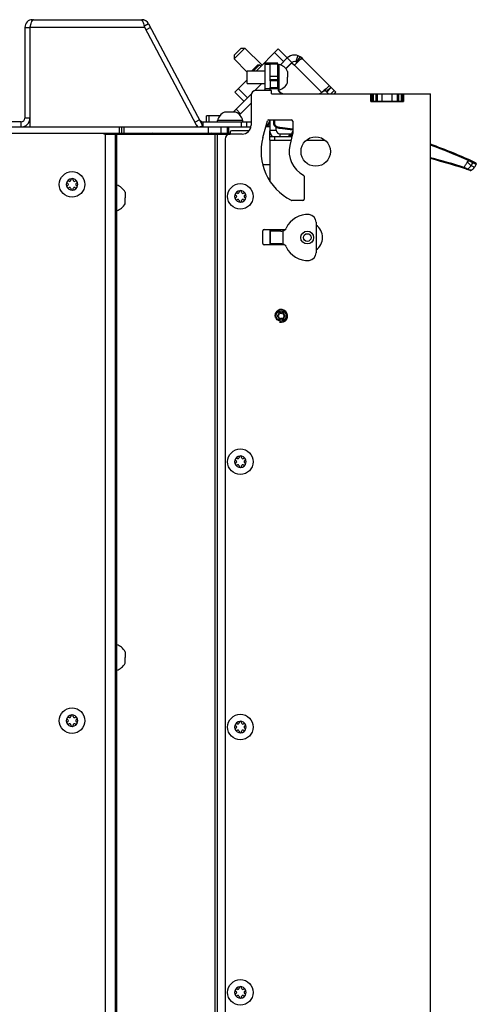
# Model space of a CAD drawing. Units: millimetres. Extents: x 0 to 420, y 0 to 297.
# Drawn here: x 282 to 300, y 66 to 104 of the extents above; entities that cross this region are included whole.
import ezdxf

# ---------------------------------------------------------------- set-up
doc = ezdxf.new("R2010")
doc.units = ezdxf.units.MM
doc.header["$LTSCALE"] = 23.1
doc.layers.get('0').update_dxf_attribs({"linetype": 'CONTINUOUS'})
for name, color, linetype in [('AUTO_AXIS', 7, 'CONTINUOUS'), ('BEZUGSACHSEN', 7, 'CONTINUOUS'), ('RUNDUNGEN', 7, 'CONTINUOUS')]:
    doc.layers.add(name, color=color, linetype=linetype)

msp = doc.modelspace()

# ---------------------------------------------------------------- linework, layer by layer
at = {"color": 9, "linetype": 'CONTINUOUS'}
for p, q in [((282.745, 104.291), (282.753, 104.217)), ((282.779, 104.293), (282.779, 104.264)), ((287.068, 104.293), (287.068, 104.268)), ((287.095, 104.292), (287.09, 104.236)), ((287.182, 103.993), (282.679, 103.993)), ((292.767, 102.793), (292.943, 102.616)), ((293.268, 102.845), (293.131, 102.636)), ((293.332, 102.793), (293.274, 102.735)), ((292.099, 102.543), (291.899, 102.543)), ((292.399, 102.546), (292.099, 102.546)), ((293.049, 102.51), (294.118, 101.441)), ((292.099, 102.08), (292.399, 102.08)), ((292.399, 101.944), (292.099, 101.944)), ((292.399, 101.895), (292.099, 101.895)), ((292.099, 101.643), (292.399, 101.643)), ((294.469, 101.656), (294.292, 101.479)), ((294.478, 101.393), (294.605, 101.52)), ((296.129, 101.393), (296.129, 101.093)), ((296.244, 101.393), (296.244, 101.093)), ((296.293, 101.393), (296.293, 101.093)), ((296.489, 101.093), (296.489, 101.393)), ((296.879, 101.093), (296.879, 101.393)), ((297.075, 101.393), (297.075, 101.093)), ((297.124, 101.393), (297.124, 101.093)), ((297.229, 101.393), (297.229, 101.093)), ((290.935, 100.608), (290.758, 100.785)), ((282.329, 100.093), (282.329, 100.293)), ((282.679, 100.443), (282.479, 100.443)), ((289.33, 100.372), (289.154, 100.279)), ((289.463, 100.293), (289.463, 100.123)), ((289.704, 100.293), (289.704, 100.53)), ((290.979, 100.093), (290.979, 100.293)), ((286.179, 100.093), (286.179, 99.843)), ((286.379, 99.843), (286.379, 100.093)), ((289.452, 100.143), (289.358, 100.093)), ((289.679, 99.843), (289.679, 100.093)), ((290.429, 99.843), (290.429, 100.093)), ((291.329, 100.093), (291.329, 100.047)), ((292.084, 99.971), (292.334, 99.971)), ((292.084, 99.871), (292.097, 99.871)), ((285.629, 99.813), (285.629, 59.243)), ((286.082, 97.812), (286.082, 99.813)), ((289.179, 99.813), (289.179, 99.843)), ((289.312, 99.813), (289.312, 99.843)), ((289.937, 55.045), (289.937, 99.813)), ((290.033, 54.788), (290.033, 99.813)), ((292.284, 99.571), (292.284, 99.721)), ((292.484, 99.721), (292.484, 99.821)), ((286.082, 79.817), (286.082, 96.814)), ((292.599, 96.02), (292.599, 95.505)), ((286.082, 61.822), (286.082, 78.819))]:
    msp.add_line(p, q, dxfattribs=at)
at = {"color": 3, "linetype": 'CONTINUOUS'}
for p, q in [((282.779, 104.293), (282.812, 104.293)), ((282.812, 104.293), (282.808, 104.291)), ((282.812, 104.293), (287.068, 104.293)), ((287.04, 104.291), (287.035, 104.293)), ((287.333, 104.133), (289.476, 100.099)), ((282.479, 103.993), (282.479, 100.443)), ((282.679, 103.993), (282.679, 100.143)), ((289.213, 100.166), (287.182, 103.993)), ((291.899, 101.523), (291.899, 102.593)), ((292.767, 102.793), (292.499, 102.526)), ((292.713, 102.371), (292.95, 102.609)), ((292.95, 102.609), (293.049, 102.51)), ((293.049, 102.51), (293.274, 102.735)), ((293.332, 102.793), (293.367, 102.758)), ((293.368, 102.758), (293.365, 102.759)), ((293.368, 102.758), (294.676, 101.449)), ((291.766, 101.793), (291.486, 101.513)), ((292.099, 101.895), (292.099, 101.643)), ((294.118, 101.441), (294.025, 101.393)), ((294.4, 101.725), (294.399, 101.726)), ((290.646, 100.673), (291.359, 101.385)), ((296.039, 101.093), (297.319, 101.093)), ((282.329, 100.293), (280.879, 100.293)), ((289.463, 100.293), (291.349, 100.293)), ((290.125, 100.53), (289.604, 100.53)), ((292.084, 100.342), (292.084, 99.971)), ((245.129, 100.093), (290.179, 100.093)), ((290.529, 99.893), (290.529, 99.813)), ((291.271, 99.943), (290.579, 99.943)), ((292.084, 99.721), (292.084, 99.946)), ((265.779, 99.843), (285.548, 99.843)), ((285.629, 99.813), (290.529, 99.813)), ((285.779, 99.843), (285.779, 99.813)), ((286.029, 59.043), (286.029, 99.813)), ((289.279, 99.813), (289.279, 99.843)), ((292.084, 99.721), (292.952, 99.721)), ((292.084, 99.571), (292.084, 97.971)), ((292.084, 99.571), (292.917, 99.571)), ((293.511, 99.571), (294.252, 99.571)), ((292.084, 96.073), (292.084, 95.473)), ((292.099, 96.073), (292.099, 95.473)), ((292.513, 96.013), (292.099, 96.013)), ((293.899, 96.361), (293.899, 95.165)), ((292.513, 95.513), (292.099, 95.513))]:
    msp.add_line(p, q, dxfattribs=at)
at = {"color": 7, "linetype": 'CONTINUOUS'}
for p, q in [((287.333, 104.133), (287.165, 104.044)), ((282.479, 103.993), (282.679, 103.993)), ((287.408, 103.993), (287.231, 103.899)), ((290.681, 102.899), (290.963, 103.182)), ((290.681, 102.758), (291.105, 103.182)), ((290.963, 103.182), (291.105, 103.182)), ((290.681, 102.899), (290.681, 102.758)), ((292.399, 102.593), (291.899, 102.593)), ((292.099, 101.895), (292.099, 102.593)), ((292.399, 101.593), (292.399, 102.593)), ((292.943, 102.616), (292.706, 102.379)), ((293.187, 102.886), (293.101, 102.651)), ((291.199, 101.793), (291.199, 102.293)), ((291.199, 102.293), (291.899, 102.293)), ((292.399, 102.543), (292.449, 102.543)), ((292.449, 101.543), (292.449, 102.543)), ((292.779, 102.268), (292.779, 102.155)), ((291.199, 101.793), (291.899, 101.793)), ((292.779, 101.818), (292.779, 102.043)), ((292.149, 101.523), (291.549, 101.523)), ((291.899, 101.572), (291.85, 101.523)), ((291.899, 101.555), (291.891, 101.563)), ((291.899, 101.593), (292.399, 101.593)), ((292.099, 101.523), (292.099, 101.643)), ((292.149, 101.393), (292.149, 101.523)), ((292.405, 101.543), (292.449, 101.543)), ((294.363, 101.647), (294.222, 101.506)), ((294.244, 101.528), (294.379, 101.393)), ((294.491, 101.634), (294.315, 101.457)), ((294.619, 101.393), (294.676, 101.449)), ((290.897, 100.57), (291.349, 101.022)), ((291.349, 101.323), (291.349, 100.163)), ((292.149, 101.393), (298.379, 101.393)), ((296.039, 101.083), (296.039, 101.393)), ((297.319, 101.083), (296.039, 101.083)), ((296.079, 101.393), (296.079, 101.093)), ((297.279, 101.393), (297.279, 101.093)), ((297.319, 101.393), (297.319, 101.083)), ((298.379, 46.643), (298.379, 101.393)), ((290.724, 100.673), (290.304, 100.673)), ((290.729, 100.673), (290.688, 100.714)), ((289.604, 100.293), (289.604, 100.53)), ((290.029, 100.293), (290.029, 100.343)), ((291.029, 100.343), (290.029, 100.343)), ((291.029, 100.293), (291.029, 100.343)), ((291.179, 100.093), (291.179, 100.293)), ((291.815, 99.685), (291.989, 100.336)), ((292.037, 100.373), (292.929, 100.373)), ((292.979, 100.323), (292.979, 99.839)), ((286.279, 99.843), (286.279, 100.093)), ((289.213, 100.166), (289.252, 100.093)), ((289.476, 100.099), (289.465, 100.093)), ((290.179, 99.843), (290.179, 100.093)), ((290.179, 100.093), (291.342, 100.093)), ((290.479, 99.843), (290.479, 100.093)), ((292.079, 100.093), (291.924, 100.093)), ((292.334, 99.971), (292.334, 100.078)), ((285.548, 99.843), (290.529, 99.843)), ((290.279, 99.813), (290.279, 99.843)), ((290.329, 99.613), (290.329, 54.693)), ((290.999, 99.813), (290.529, 99.813)), ((292.084, 99.571), (292.084, 99.721)), ((292.484, 99.821), (292.938, 99.821)), ((292.834, 99.761), (292.834, 99.751)), ((292.977, 99.827), (292.87, 99.371)), ((291.804, 98.621), (292.084, 98.621)), ((284.211, 97.968), (284.205, 97.972)), ((284.279, 98.014), (284.279, 98.008)), ((284.379, 98.008), (284.379, 98.014)), ((284.452, 97.972), (284.447, 97.968)), ((293.429, 98.164), (293.429, 97.265)), ((284.156, 97.885), (284.161, 97.882)), ((284.161, 97.804), (284.156, 97.8)), ((284.205, 97.714), (284.211, 97.717)), ((284.279, 97.678), (284.279, 97.672)), ((284.379, 97.672), (284.379, 97.678)), ((284.447, 97.717), (284.452, 97.714)), ((284.496, 97.882), (284.502, 97.885)), ((284.502, 97.8), (284.496, 97.804)), ((286.029, 97.813), (286.079, 97.813)), ((286.079, 96.813), (286.079, 97.813)), ((286.409, 97.538), (286.409, 97.425)), ((286.409, 97.088), (286.409, 97.313)), ((290.756, 97.415), (290.761, 97.412)), ((290.761, 97.334), (290.756, 97.33)), ((290.811, 97.498), (290.805, 97.502)), ((290.805, 97.244), (290.811, 97.247)), ((290.879, 97.544), (290.879, 97.538)), ((290.879, 97.208), (290.879, 97.202)), ((290.979, 97.538), (290.979, 97.544)), ((290.979, 97.202), (290.979, 97.208)), ((291.052, 97.502), (291.047, 97.498)), ((291.047, 97.247), (291.052, 97.244)), ((291.096, 97.412), (291.102, 97.415)), ((291.102, 97.33), (291.096, 97.334)), ((293.379, 97.215), (292.941, 97.215)), ((286.029, 96.813), (286.079, 96.813)), ((291.809, 95.523), (291.809, 96.023)), ((291.859, 96.073), (292.688, 96.073)), ((292.399, 96.073), (292.399, 96.013)), ((292.665, 95.473), (291.859, 95.473)), ((292.399, 95.513), (292.399, 95.473)), ((290.879, 87.154), (290.879, 87.148)), ((290.979, 87.148), (290.979, 87.154)), ((290.756, 87.025), (290.761, 87.022)), ((290.761, 86.944), (290.756, 86.94)), ((290.811, 87.108), (290.805, 87.112)), ((290.805, 86.854), (290.811, 86.857)), ((290.879, 86.818), (290.879, 86.812)), ((290.979, 86.812), (290.979, 86.818)), ((291.052, 87.112), (291.047, 87.108)), ((291.047, 86.857), (291.052, 86.854)), ((291.096, 87.022), (291.102, 87.025)), ((291.102, 86.94), (291.096, 86.944)), ((286.029, 79.818), (286.079, 79.818)), ((286.079, 78.818), (286.079, 79.818)), ((286.409, 79.543), (286.409, 79.43)), ((286.409, 79.093), (286.409, 79.318)), ((286.029, 78.818), (286.079, 78.818)), ((284.156, 76.885), (284.161, 76.882)), ((284.161, 76.804), (284.156, 76.8)), ((284.211, 76.968), (284.205, 76.972)), ((284.279, 77.014), (284.279, 77.008)), ((284.379, 77.008), (284.379, 77.014)), ((284.452, 76.972), (284.447, 76.968)), ((284.496, 76.882), (284.502, 76.885)), ((284.502, 76.8), (284.496, 76.804)), ((290.879, 76.764), (290.879, 76.758)), ((290.979, 76.758), (290.979, 76.764)), ((284.205, 76.714), (284.211, 76.717)), ((284.279, 76.678), (284.279, 76.672)), ((284.379, 76.672), (284.379, 76.678)), ((284.447, 76.717), (284.452, 76.714)), ((290.756, 76.635), (290.761, 76.632)), ((290.761, 76.554), (290.756, 76.55)), ((290.811, 76.718), (290.805, 76.722)), ((290.805, 76.464), (290.811, 76.467)), ((290.879, 76.428), (290.879, 76.422)), ((290.979, 76.422), (290.979, 76.428)), ((291.052, 76.722), (291.047, 76.718)), ((291.047, 76.467), (291.052, 76.464)), ((291.096, 76.632), (291.102, 76.635)), ((291.102, 76.55), (291.096, 76.554)), ((290.811, 66.328), (290.805, 66.332)), ((290.879, 66.374), (290.879, 66.368)), ((290.979, 66.368), (290.979, 66.374)), ((291.052, 66.332), (291.047, 66.328)), ((290.756, 66.245), (290.761, 66.242)), ((290.761, 66.164), (290.756, 66.16)), ((290.805, 66.074), (290.811, 66.077)), ((290.879, 66.038), (290.879, 66.032)), ((290.979, 66.032), (290.979, 66.038)), ((291.047, 66.077), (291.052, 66.074)), ((291.096, 66.242), (291.102, 66.245)), ((291.102, 66.16), (291.096, 66.164))]:
    msp.add_line(p, q, dxfattribs=at)
for centre, radius in [((293.882, 99.131), 0.575), ((284.329, 97.843), 0.5), ((290.929, 97.373), 0.5), ((293.549, 95.763), 0.25), ((293.549, 95.763), 0.15), ((292.529, 92.693), 0.215), ((292.529, 92.693), 0.2), ((290.929, 86.983), 0.5), ((284.329, 76.843), 0.5), ((290.929, 76.593), 0.5), ((290.929, 66.203), 0.5)]:
    msp.add_circle(centre, radius, dxfattribs=at)
at = {"color": 3, "linetype": 'CONTINUOUS'}
for centre, radius, start, end in [((282.779, 103.993), 0.3, 90, 180), ((287.068, 103.993), 0.3, 27.9662, 90), ((281.163, 102.064), 6.32, 18.1457, 18.3323), ((271.685, 98.963), 16.293, 17.9827, 18.128), ((293.049, 102.51), 0.4, 45, 135), ((292.649, 101.643), 0.25, 203.5952, 261), ((282.329, 100.443), 0.15, 270, 360), ((289.463, 100.443), 0.15, 207.9662, 270), ((282.729, 100.143), 0.05, 180, 270), ((289.169, 100.143), 0.05, 270, 27.9662), ((290.579, 99.893), 0.05, 90, 180), ((292.229, 99.693), 0.5, 106.8706, 126.8614), ((292.484, 99.971), 0.4, 180, 218.7496), ((285.629, 99.938), 0.125, 229.4642, 270), ((287.479, 99.643), 0.2, 90, 121.747), ((293.549, 95.763), 0.9, 85.2198, 155.8523), ((293.599, 96.361), 0.3, 0, 85.2198), ((292.513, 96.521), 0.508, 269.9773, 279.765), ((292.545, 96.213), 0.2, 285.5878, 335.8523), ((292.513, 95.005), 0.508, 80.235, 90.0227), ((292.545, 95.313), 0.2, 24.1477, 74.4122), ((293.549, 95.763), 0.9, 204.1477, 274.7802), ((293.599, 95.165), 0.3, 274.7802, 360)]:
    msp.add_arc(centre, radius, start, end, dxfattribs=at)
at = {"color": 7, "linetype": 'CONTINUOUS'}
for centre, radius, start, end in [((282.779, 103.993), 0.1, 147.2389, 180), ((293.049, 102.51), 0.15, 45, 135), ((292.312, 102.043), 0.518, 25.7207, 74.6681), ((292.312, 102.043), 0.518, 285.3319, 334.2793), ((291.549, 101.323), 0.2, 90, 180), ((292.599, 101.593), 0.2, 180, 270), ((290.529, 100.206), 0.518, 115.7207, 164.6681), ((290.529, 100.206), 0.518, 15.3319, 64.2793), ((282.329, 100.443), 0.35, 270, 360), ((293.479, 98.993), 1.9, 137.2551, 144.5551), ((291.749, 100.443), 0.35, 302.9001, 348.4606), ((292.037, 100.323), 0.05, 90, 165), ((292.929, 100.323), 0.05, 0, 90), ((290.999, 100.163), 0.35, 270, 360), ((292.079, 100.193), 0.1, 270, 272.8207), ((292.484, 99.971), 0.15, 180, 270), ((293.116, 99.788), 0.183, 138.8775, 173.6162), ((290.529, 99.613), 0.2, 90, 180), ((293.882, 99.131), 2.14, 165, 243.2398), ((292.929, 99.839), 0.05, 346.7, 360), ((293.882, 99.131), 1.04, 166.7, 242.5265), ((284.329, 97.843), 0.225, 0, 150), ((284.234, 98.008), 0.0453, 240, 360), ((284.329, 98.018), 0.05, 355.7398, 184.2602), ((284.424, 98.008), 0.0453, 180, 300), ((284.48, 97.93), 0.05, 295.7398, 124.2602), ((293.379, 98.164), 0.05, 0, 62.5265), ((284.329, 97.843), 0.225, 180, 330), ((284.177, 97.755), 0.05, 115.7398, 304.2602), ((284.139, 97.843), 0.0453, 300, 60), ((284.234, 97.678), 0.0453, 0, 120), ((284.329, 97.668), 0.05, 175.7398, 4.2602), ((284.424, 97.678), 0.0453, 60, 180), ((284.519, 97.843), 0.0453, 120, 240), ((285.942, 97.313), 0.518, 25.7207, 74.6681), ((290.929, 97.373), 0.225, 0, 150), ((290.929, 97.548), 0.05, 355.7398, 184.2602), ((290.929, 97.373), 0.225, 180, 330), ((290.777, 97.285), 0.05, 115.7398, 304.2602), ((290.739, 97.373), 0.0453, 300, 60), ((290.834, 97.538), 0.0453, 240, 360), ((290.834, 97.208), 0.0453, 0, 120), ((290.929, 97.198), 0.05, 175.7398, 4.2602), ((291.024, 97.538), 0.0453, 180, 300), ((291.024, 97.208), 0.0453, 60, 180), ((291.08, 97.46), 0.05, 295.7398, 124.2602), ((291.119, 97.373), 0.0453, 120, 240), ((292.941, 97.265), 0.05, 243.2398, 270), ((293.379, 97.265), 0.05, 270, 360), ((285.942, 97.313), 0.518, 285.3319, 334.2793), ((291.859, 96.023), 0.05, 90, 180), ((293.549, 95.763), 0.6, 305.692, 54.308), ((291.859, 95.523), 0.05, 180, 270), ((290.929, 86.983), 0.225, 0, 150), ((290.834, 87.148), 0.0453, 240, 360), ((290.929, 87.158), 0.05, 355.7398, 184.2602), ((291.024, 87.148), 0.0453, 180, 300), ((290.929, 86.983), 0.225, 180, 330), ((290.777, 86.895), 0.05, 115.7398, 304.2602), ((290.739, 86.983), 0.0453, 300, 60), ((290.834, 86.818), 0.0453, 0, 120), ((290.929, 86.808), 0.05, 175.7398, 4.2602), ((291.024, 86.818), 0.0453, 60, 180), ((291.08, 87.07), 0.05, 295.7398, 124.2602), ((291.119, 86.983), 0.0453, 120, 240), ((285.942, 79.318), 0.518, 25.7207, 74.6681), ((285.942, 79.318), 0.518, 285.3319, 334.2793), ((284.329, 76.843), 0.225, 180, 330), ((284.177, 76.755), 0.05, 115.7398, 304.2602), ((284.329, 76.843), 0.225, 0, 150), ((284.139, 76.843), 0.0453, 300, 60), ((284.234, 77.008), 0.0453, 240, 360), ((284.329, 77.018), 0.05, 355.7398, 184.2602), ((284.424, 77.008), 0.0453, 180, 300), ((284.48, 76.93), 0.05, 295.7398, 124.2602), ((284.519, 76.843), 0.0453, 120, 240), ((290.929, 76.593), 0.225, 0, 150), ((290.834, 76.758), 0.0453, 240, 360), ((290.929, 76.768), 0.05, 355.7398, 184.2602), ((291.024, 76.758), 0.0453, 180, 300), ((291.08, 76.68), 0.05, 295.7398, 124.2602), ((284.234, 76.678), 0.0453, 0, 120), ((284.329, 76.668), 0.05, 175.7398, 4.2602), ((284.424, 76.678), 0.0453, 60, 180), ((290.929, 76.593), 0.225, 180, 330), ((290.777, 76.505), 0.05, 115.7398, 304.2602), ((290.739, 76.593), 0.0453, 300, 60), ((290.834, 76.428), 0.0453, 0, 120), ((290.929, 76.418), 0.05, 175.7398, 4.2602), ((291.024, 76.428), 0.0453, 60, 180), ((291.119, 76.593), 0.0453, 120, 240), ((290.929, 66.203), 0.225, 0, 150), ((290.834, 66.368), 0.0453, 240, 360), ((290.929, 66.378), 0.05, 355.7398, 184.2602), ((291.024, 66.368), 0.0453, 180, 300), ((291.08, 66.29), 0.05, 295.7398, 124.2602), ((290.929, 66.203), 0.225, 180, 330), ((290.777, 66.115), 0.05, 115.7398, 304.2602), ((290.739, 66.203), 0.0453, 300, 60), ((290.834, 66.038), 0.0453, 0, 120), ((290.929, 66.028), 0.05, 175.7398, 4.2602), ((291.024, 66.038), 0.0453, 60, 180), ((291.119, 66.203), 0.0453, 120, 240)]:
    msp.add_arc(centre, radius, start, end, dxfattribs=at)
at = {"color": 2, "linetype": 'CONTINUOUS'}
msp.add_arc((292.529, 92.693), 0.25, 255, 195, dxfattribs=at)
at = {"color": 3, "linetype": 'CONTINUOUS'}
for points, knots in [([(282.679, 103.993), (282.689, 104.029), (282.709, 104.095), (282.739, 104.186), (282.768, 104.251), (282.794, 104.285), (282.808, 104.291)], [0, 0, 0, 0, 0.339215, 0.63786, 0.86275, 1, 1, 1, 1]), ([(287.04, 104.291), (287.053, 104.286), (287.077, 104.26), (287.105, 104.208), (287.134, 104.135), (287.153, 104.081), (287.162, 104.052)], [0, 0, 0, 0, 0.146261, 0.367705, 0.659461, 1, 1, 1, 1]), ([(293.274, 102.735), (293.292, 102.744), (293.32, 102.757), (293.354, 102.764), (293.365, 102.759)], [0, 0, 0, 0, 0.639532, 1, 1, 1, 1]), ([(294.363, 101.647), (294.325, 101.618), (294.244, 101.549), (294.163, 101.48), (294.118, 101.441)], [0, 0, 0, 0, 0.442583, 1, 1, 1, 1]), ([(294.397, 101.707), (294.396, 101.703), (294.386, 101.682), (294.373, 101.662), (294.363, 101.647)], [0, 0, 0, 0, 0.182997, 1, 1, 1, 1]), ([(294.4, 101.721), (294.4, 101.72), (294.4, 101.715), (294.399, 101.711), (294.397, 101.707)], [0, 0, 0, 0, 0.200082, 1, 1, 1, 1]), ([(289.852, 99.813), (289.848, 99.817), (289.834, 99.833), (289.814, 99.843), (289.799, 99.843)], [0, 0, 0, 0, 0.28876, 1, 1, 1, 1])]:
    msp.add_open_spline(points, degree=3, knots=knots, dxfattribs=at)
at = {"color": 7, "linetype": 'CONTINUOUS'}
for points, knots in [([(294.222, 101.506), (294.215, 101.502), (294.179, 101.482), (294.145, 101.459), (294.118, 101.441)], [0, 0, 0, 0, 0.202828, 1, 1, 1, 1]), ([(289.929, 99.843), (289.933, 99.843), (289.954, 99.84), (289.971, 99.825), (289.981, 99.813)], [0, 0, 0, 0, 0.22557, 1, 1, 1, 1])]:
    msp.add_open_spline(points, degree=3, knots=knots, dxfattribs=at)
at = {"color": 3, "linetype": 'CONTINUOUS'}
msp.add_open_spline([(294.4, 101.725), (294.4, 101.724), (294.4, 101.722), (294.4, 101.721)], degree=3, dxfattribs=at)
at = {"layer": 'AUTO_AXIS', "color": 7, "linetype": 'CONTINUOUS'}
for p, q in [((291.105, 103.182), (291.777, 102.51)), ((290.681, 102.758), (291.199, 102.239)), ((291.376, 102.293), (291.614, 102.531)), ((291.446, 102.293), (291.685, 102.531)), ((291.614, 102.531), (291.685, 102.531)), ((291.685, 102.531), (291.741, 102.475)), ((292.779, 102.155), (292.779, 102.043)), ((290.754, 100.673), (290.724, 100.673)), ((286.409, 97.425), (286.409, 97.313)), ((286.409, 79.43), (286.409, 79.318))]:
    msp.add_line(p, q, dxfattribs=at)
for centre, radius, start, end in [((284.329, 97.843), 0.225, 150.0001, 180), ((284.177, 97.93), 0.05, 55.7398, 244.2602), ((284.48, 97.755), 0.05, 235.7398, 64.2602), ((284.329, 97.843), 0.225, 330.0001, 360), ((290.929, 97.373), 0.225, 150.0001, 180), ((290.777, 97.46), 0.05, 55.7398, 244.2602), ((291.08, 97.285), 0.05, 235.7398, 64.2602), ((290.929, 97.373), 0.225, 330.0001, 360), ((290.929, 86.983), 0.225, 150.0001, 180), ((290.777, 87.07), 0.05, 55.7398, 244.2602), ((291.08, 86.895), 0.05, 235.7398, 64.2602), ((290.929, 86.983), 0.225, 330.0001, 360), ((284.329, 76.843), 0.225, 150.0001, 180), ((284.177, 76.93), 0.05, 55.7398, 244.2602), ((284.48, 76.755), 0.05, 235.7398, 64.2602), ((284.329, 76.843), 0.225, 330.0001, 360), ((290.777, 76.68), 0.05, 55.7398, 244.2602), ((290.929, 76.593), 0.225, 150.0001, 180), ((291.08, 76.505), 0.05, 235.7398, 64.2602), ((290.929, 76.593), 0.225, 330.0001, 360), ((290.777, 66.29), 0.05, 55.7398, 244.2602), ((290.929, 66.203), 0.225, 150.0001, 180), ((291.08, 66.115), 0.05, 235.7398, 64.2602), ((290.929, 66.203), 0.225, 330.0001, 360)]:
    msp.add_arc(centre, radius, start, end, dxfattribs=at)
at = {"layer": 'BEZUGSACHSEN', "color": 7, "linetype": 'CONTINUOUS'}
for p, q in [((292.231, 100.373), (292.223, 100.285)), ((292.473, 100.044), (292.979, 99.977))]:
    msp.add_line(p, q, dxfattribs=at)
at = {"layer": 'BEZUGSACHSEN', "color": 9, "linetype": 'CONTINUOUS'}
for p, q in [((292.272, 100.373), (292.262, 100.269)), ((292.47, 100.082), (292.979, 100.013)), ((298.379, 98.886), (298.387, 98.884)), ((298.379, 98.886), (298.387, 98.884)), ((298.379, 98.886), (298.387, 98.884)), ((298.379, 98.886), (298.387, 98.884)), ((299.838, 98.445), (299.88, 98.432)), ((299.838, 98.445), (299.949, 98.409)), ((299.949, 98.41), (299.988, 98.397)), ((300.012, 98.554), (299.969, 98.57)), ((300.11, 98.516), (299.969, 98.57)), ((300.074, 98.53), (300.012, 98.554)), ((300.063, 98.674), (300.039, 98.685)), ((300.175, 98.622), (300.039, 98.685)), ((300.156, 98.63), (300.063, 98.674)), ((300.106, 98.518), (300.074, 98.53)), ((300.174, 98.622), (300.156, 98.63))]:
    msp.add_line(p, q, dxfattribs=at)
msp.add_lwpolyline([(299.88, 98.432), (299.922, 98.418), (299.93, 98.416)], dxfattribs=at)
at = {"layer": 'BEZUGSACHSEN', "color": 7, "linetype": 'CONTINUOUS'}
for centre, radius, start, end in [((292.432, 100.264), 0.21, 174.3, 258.9962), ((292.659, 101.432), 1.4, 258.9962, 262.3851), ((291.618, 80.434), 20.15, 64.9475, 70.3962), ((292.214, 75.035), 24.601, 71.6888, 75.4867), ((299.632, 98.883), 0.603, 306.176, 322.4472), ((299.632, 98.882), 0.602, 322.5358, 334.3427), ((300.13, 98.643), 0.05, 334.3446, 64.9413)]:
    msp.add_arc(centre, radius, start, end, dxfattribs=at)
at = {"layer": 'BEZUGSACHSEN', "color": 9, "linetype": 'CONTINUOUS'}
for centre, radius, start, end in [((292.422, 100.253), 0.161, 174.4831, 258.8993), ((292.652, 101.426), 1.357, 258.8973, 262.2798), ((291.621, 80.581), 19.975, 65.6152, 70.2239), ((292.274, 74.865), 24.784, 72.5532, 75.7195), ((299.243, 99.094), 0.702, 326.2252, 332.8534), ((299.994, 98.706), 0.05, 335.3901, 65.3384), ((299.481, 98.946), 0.616, 322.387, 334.9878)]:
    msp.add_arc(centre, radius, start, end, dxfattribs=at)
for points, knots in [([(292.223, 100.285), (292.222, 100.28), (292.24, 100.272), (292.252, 100.27), (292.262, 100.269)], [0, 0, 0, 0, 0.321669, 1, 1, 1, 1]), ([(292.391, 100.058), (292.39, 100.058), (292.389, 100.063), (292.388, 100.074), (292.39, 100.086), (292.391, 100.095)], [0, 0, 0, 0, 0.096177, 0.303528, 1, 1, 1, 1]), ([(292.473, 100.044), (292.472, 100.045), (292.47, 100.049), (292.469, 100.061), (292.469, 100.073), (292.47, 100.082)], [0, 0, 0, 0, 0.098928, 0.306654, 1, 1, 1, 1]), ([(298.379, 98.853), (298.379, 98.855), (298.382, 98.865), (298.385, 98.875), (298.387, 98.884)], [0, 0, 0, 0, 0.154754, 1, 1, 1, 1]), ([(299.705, 98.509), (299.724, 98.542), (299.75, 98.594), (299.792, 98.658), (299.816, 98.688), (299.826, 98.704)], [0, 0, 0, 0, 0.498409, 0.749414, 1, 1, 1, 1]), ([(299.969, 98.57), (299.97, 98.572), (299.966, 98.578), (299.959, 98.588), (299.946, 98.601), (299.921, 98.626), (299.881, 98.661), (299.846, 98.689), (299.826, 98.704)], [0, 0, 0, 0, 0.032138, 0.095668, 0.190608, 0.314194, 0.629927, 1, 1, 1, 1]), ([(299.882, 98.812), (299.883, 98.811), (299.88, 98.806), (299.879, 98.8), (299.873, 98.787), (299.87, 98.779), (299.868, 98.774)], [0, 0, 0, 0, 0.074584, 0.28416, 0.605191, 1, 1, 1, 1]), ([(300.039, 98.685), (300.039, 98.687), (300.033, 98.69), (300.024, 98.696), (300.008, 98.705), (299.977, 98.721), (299.93, 98.744), (299.889, 98.763), (299.868, 98.774)], [0, 0, 0, 0, 0.027955, 0.08963, 0.183609, 0.306958, 0.624655, 1, 1, 1, 1]), ([(299.691, 98.472), (299.692, 98.471), (299.693, 98.477), (299.696, 98.483), (299.7, 98.496), (299.703, 98.504), (299.705, 98.509)], [0, 0, 0, 0, 0.074071, 0.283307, 0.604338, 1, 1, 1, 1]), ([(299.705, 98.509), (299.723, 98.502), (299.755, 98.489), (299.792, 98.472), (299.816, 98.46), (299.828, 98.454), (299.834, 98.449), (299.839, 98.446), (299.838, 98.445)], [0, 0, 0, 0, 0.38625, 0.706291, 0.827934, 0.918848, 0.976416, 1, 1, 1, 1]), ([(299.838, 98.445), (299.85, 98.454), (299.899, 98.49), (299.941, 98.534), (299.969, 98.57)], [0, 0, 0, 0, 0.246901, 1, 1, 1, 1])]:
    msp.add_open_spline(points, degree=3, knots=knots, dxfattribs=at)
msp.add_open_spline([(299.794, 98.439), (299.808, 98.434), (299.826, 98.437), (299.838, 98.445)], degree=3, dxfattribs=at)
at = {"layer": 'BEZUGSACHSEN', "color": 7, "linetype": 'CONTINUOUS'}
msp.add_open_spline([(299.943, 98.39), (299.957, 98.385), (299.976, 98.388), (299.988, 98.397)], degree=3, dxfattribs=at)
at = {"layer": 'RUNDUNGEN', "color": 7, "linetype": 'CONTINUOUS'}
for p, q in [((291.559, 102.293), (292.413, 103.146)), ((292.767, 102.793), (292.413, 103.146)), ((290.716, 101.449), (291.199, 101.932)), ((291.069, 101.096), (290.716, 101.449)), ((292.969, 99.791), (292.864, 99.791)), ((292.407, 92.724), (292.423, 92.733)), ((292.423, 92.652), (292.407, 92.662)), ((292.441, 92.764), (292.441, 92.783)), ((292.441, 92.602), (292.441, 92.622)), ((292.494, 92.814), (292.511, 92.804)), ((292.511, 92.581), (292.494, 92.572)), ((292.547, 92.804), (292.563, 92.814)), ((292.563, 92.572), (292.547, 92.581)), ((292.617, 92.783), (292.617, 92.764)), ((292.617, 92.622), (292.617, 92.602)), ((292.634, 92.733), (292.651, 92.724)), ((292.651, 92.662), (292.634, 92.652))]:
    msp.add_line(p, q, dxfattribs=at)
at = {"layer": 'RUNDUNGEN', "color": 9, "linetype": 'CONTINUOUS'}
for p, q in [((292.625, 102.651), (292.272, 103.005)), ((291.211, 101.237), (290.857, 101.591)), ((292.834, 99.761), (292.962, 99.761)), ((292.834, 99.751), (292.959, 99.751)), ((292.935, 99.808), (292.973, 99.808)), ((292.402, 92.732), (292.418, 92.742)), ((292.402, 92.732), (292.412, 92.715)), ((292.402, 92.653), (292.412, 92.671)), ((292.418, 92.644), (292.402, 92.653)), ((292.412, 92.715), (292.428, 92.725)), ((292.428, 92.661), (292.412, 92.671)), ((292.418, 92.742), (292.428, 92.725)), ((292.418, 92.644), (292.428, 92.661)), ((292.431, 92.764), (292.431, 92.783)), ((292.431, 92.783), (292.451, 92.783)), ((292.431, 92.764), (292.451, 92.764)), ((292.431, 92.602), (292.431, 92.622)), ((292.431, 92.622), (292.451, 92.622)), ((292.431, 92.602), (292.451, 92.602)), ((292.451, 92.764), (292.451, 92.783)), ((292.451, 92.602), (292.451, 92.622)), ((292.489, 92.805), (292.499, 92.823)), ((292.489, 92.805), (292.506, 92.796)), ((292.506, 92.59), (292.489, 92.58)), ((292.489, 92.58), (292.499, 92.563)), ((292.499, 92.823), (292.516, 92.813)), ((292.516, 92.572), (292.499, 92.563)), ((292.506, 92.796), (292.516, 92.813)), ((292.506, 92.59), (292.516, 92.572)), ((292.542, 92.813), (292.558, 92.823)), ((292.542, 92.813), (292.552, 92.796)), ((292.542, 92.572), (292.552, 92.59)), ((292.558, 92.563), (292.542, 92.572)), ((292.552, 92.796), (292.568, 92.805)), ((292.568, 92.58), (292.552, 92.59)), ((292.558, 92.823), (292.568, 92.805)), ((292.558, 92.563), (292.568, 92.58)), ((292.607, 92.783), (292.607, 92.764)), ((292.607, 92.783), (292.627, 92.783)), ((292.607, 92.764), (292.627, 92.764)), ((292.607, 92.622), (292.607, 92.602)), ((292.607, 92.622), (292.627, 92.622)), ((292.607, 92.602), (292.627, 92.602)), ((292.627, 92.783), (292.627, 92.764)), ((292.627, 92.622), (292.627, 92.602)), ((292.629, 92.725), (292.639, 92.742)), ((292.629, 92.725), (292.646, 92.715)), ((292.646, 92.671), (292.629, 92.661)), ((292.629, 92.661), (292.639, 92.644)), ((292.639, 92.742), (292.656, 92.732)), ((292.656, 92.653), (292.639, 92.644)), ((292.646, 92.715), (292.656, 92.732)), ((292.646, 92.671), (292.656, 92.653))]:
    msp.add_line(p, q, dxfattribs=at)
at = {"layer": 'RUNDUNGEN', "color": 7, "linetype": 'CONTINUOUS'}
for centre, radius, start, end in [((292.432, 100.264), 0.21, 242.2004, 258.9962), ((292.864, 99.761), 0.03, 90, 180), ((292.864, 99.751), 0.03, 180, 270), ((292.915, 99.811), 0.02, 270, 353.6162), ((291.618, 80.434), 20.15, 65.374, 68.7481), ((292.424, 92.693), 0.0356, 120, 240), ((292.405, 92.764), 0.0356, 300, 360), ((292.405, 92.622), 0.0356, 0, 60), ((292.477, 92.783), 0.0356, 60, 180), ((292.477, 92.602), 0.0356, 180, 300), ((292.529, 92.835), 0.0356, 240, 300), ((292.529, 92.55), 0.0356, 60, 120), ((292.581, 92.783), 0.0356, 0, 120), ((292.581, 92.602), 0.0356, 240, 360), ((292.652, 92.764), 0.0356, 180, 240), ((292.652, 92.622), 0.0356, 120, 180), ((292.633, 92.693), 0.0356, 300, 60)]:
    msp.add_arc(centre, radius, start, end, dxfattribs=at)
at = {"layer": 'RUNDUNGEN', "color": 9, "linetype": 'CONTINUOUS'}
for centre, radius, start, end in [((292.424, 92.693), 0.0456, 120, 240), ((292.424, 92.693), 0.0256, 120, 240), ((292.405, 92.764), 0.0256, 300, 360), ((292.405, 92.622), 0.0256, 0, 60), ((292.405, 92.764), 0.0456, 300, 360), ((292.405, 92.622), 0.0456, 0, 60), ((292.477, 92.783), 0.0456, 60, 180), ((292.477, 92.602), 0.0456, 180, 300), ((292.477, 92.783), 0.0256, 60, 180), ((292.477, 92.602), 0.0256, 180, 300), ((292.529, 92.835), 0.0456, 240, 300), ((292.529, 92.55), 0.0456, 60, 120), ((292.529, 92.835), 0.0256, 240, 300), ((292.529, 92.55), 0.0256, 60, 120), ((292.581, 92.783), 0.0456, 0, 120), ((292.581, 92.602), 0.0456, 240, 360), ((292.581, 92.783), 0.0256, 0, 120), ((292.581, 92.602), 0.0256, 240, 360), ((292.652, 92.764), 0.0456, 180, 240), ((292.652, 92.622), 0.0456, 120, 180), ((292.652, 92.764), 0.0256, 180, 240), ((292.652, 92.622), 0.0256, 120, 180), ((292.633, 92.693), 0.0256, 300, 60), ((292.633, 92.693), 0.0456, 300, 60)]:
    msp.add_arc(centre, radius, start, end, dxfattribs=at)

doc.saveas('drawing.dxf')
